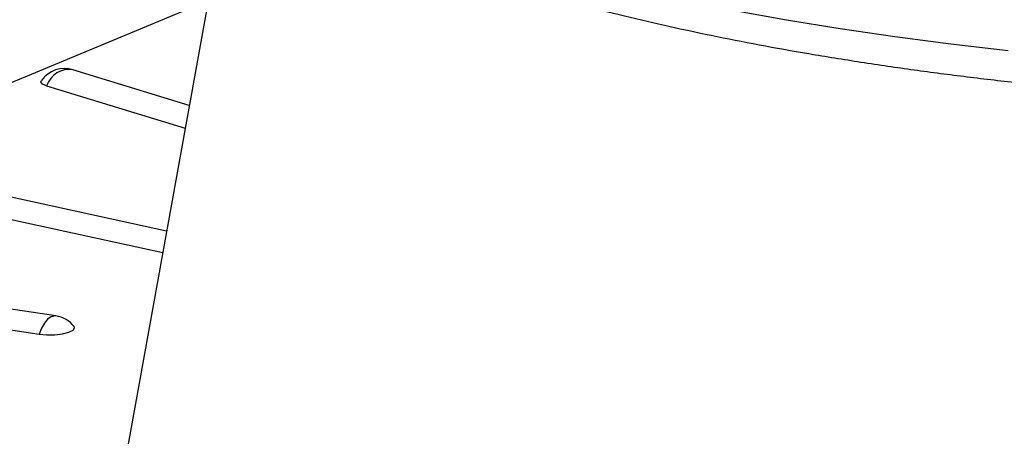
# Model space of a CAD drawing. Units: inches. Extents: x 2 to 154, y 1 to 99.
# Drawn here: x 137 to 139, y 52 to 52 of the extents above; entities that cross this region are included whole.
import ezdxf

# ---------------------------------------------------------------- set-up
doc = ezdxf.new("R2010")
doc.units = ezdxf.units.IN
doc.header["$MEASUREMENT"] = 0
doc.layers.add('SLD-0', color=7, linetype='Continuous')

msp = doc.modelspace()

# ---------------------------------------------------------------- linework, layer by layer
at = {"layer": 'SLD-0', "color": 7, "linetype": 'Continuous', "lineweight": 25}
for p, q in [((137.6857, 52.6038), (137.4821, 51.4739)), ((137.6409, 52.3553), (135.8135, 51.5963)), ((137.608, 52.1728), (137.4049, 52.235)), ((137.3489, 52.214), (137.3498, 52.2165)), ((137.3516, 52.2101), (137.3489, 52.214)), ((137.3589, 52.2068), (137.3516, 52.2101)), ((137.3589, 52.2068), (137.6008, 52.1327)), ((137.5684, 51.9529), (137.0116, 52.0743)), ((136.9741, 52.0439), (137.5617, 51.9158)), ((137.3751, 51.8049), (136.6286, 51.9172)), ((136.5995, 51.8852), (137.346, 51.773)), ((137.3978, 51.7763), (137.4051, 51.7799)), ((137.4051, 51.7799), (137.4078, 51.7839)), ((137.4078, 51.7839), (137.4068, 51.7866)), ((137.346, 51.773), (137.3592, 51.7718)), ((137.3592, 51.7718), (137.3734, 51.772)), ((137.3734, 51.772), (137.3868, 51.7736)), ((137.3868, 51.7736), (137.3978, 51.7763))]:
    msp.add_line(p, q, dxfattribs=at)
at = {"layer": 'SLD-0', "color": 8, "linetype": 'Continuous', "lineweight": 25}
for p, q in [((138.6512, 52.3216), (138.5605, 52.3379)), ((138.7445, 52.3065), (138.6512, 52.3216)), ((138.8402, 52.2925), (138.7445, 52.3065)), ((138.9381, 52.2798), (138.8402, 52.2925)), ((139.0381, 52.2682), (138.9381, 52.2798)), ((137.3606, 51.7991), (137.3549, 51.7923)), ((137.3666, 51.8034), (137.3606, 51.7991)), ((137.3728, 51.8051), (137.3666, 51.8034)), ((137.3751, 51.8049), (137.3728, 51.8051)), ((137.35, 51.7834), (137.346, 51.773)), ((137.3549, 51.7923), (137.35, 51.7834))]:
    msp.add_line(p, q, dxfattribs=at)
at = {"layer": 'SLD-0', "color": 7, "linetype": 'Continuous', "lineweight": 25}
for centre, start, end in [((137.3903, 52.1872), 72.9682, 144.0629), ((137.3677, 51.7555), 38.4741, 81.4493)]:
    msp.add_arc(centre, 0.05, start, end, dxfattribs=at)
at = {"layer": 'SLD-0', "color": 8, "linetype": 'Continuous', "lineweight": 25}
msp.add_arc((137.3984, 52.1939), 0.0416, 81.0324, 161.8741, dxfattribs=at)
at = {"layer": 'SLD-0', "color": 7, "linetype": 'Continuous', "lineweight": 25}
for points, knots in [([(138.7809, 52.2485), (138.7966, 52.2461), (138.8423, 52.2392), (138.9196, 52.2286), (139.0132, 52.217), (139.1085, 52.2066), (139.2377, 52.1942), (139.3697, 52.1841), (139.5041, 52.1764), (139.6058, 52.1717), (139.7083, 52.1683), (139.8115, 52.166), (139.9152, 52.1649), (140.0193, 52.165), (140.1236, 52.1663), (140.2278, 52.1688), (140.332, 52.1724), (140.4358, 52.1773), (140.5392, 52.1833), (140.642, 52.1904), (140.7441, 52.1987), (140.8452, 52.2082), (140.9452, 52.2188), (141.044, 52.2304), (141.1414, 52.2432), (141.2373, 52.2571), (141.3315, 52.272), (141.4239, 52.288), (141.5144, 52.3049), (141.6027, 52.3229), (141.6889, 52.3419), (141.7727, 52.3618), (141.8541, 52.3827), (141.9329, 52.4045), (142.009, 52.4272), (142.0823, 52.4508), (142.1528, 52.4752), (142.2202, 52.5005), (142.2847, 52.5267), (142.346, 52.5538), (142.4041, 52.5817), (142.4589, 52.6106), (142.5103, 52.6404), (142.5583, 52.6712), (142.6027, 52.703), (142.6434, 52.7358), (142.6802, 52.7698), (142.7128, 52.8047), (142.741, 52.8406), (142.7645, 52.8771), (142.7834, 52.9139), (142.797, 52.9509), (142.8048, 52.9783), (142.8067, 52.9935), (142.807, 52.9961)], [0, 0, 0, 0, 0.01014, 0.029459, 0.048765, 0.068057, 0.087336, 0.125866, 0.145119, 0.164365, 0.183606, 0.202843, 0.222076, 0.241308, 0.260537, 0.279766, 0.298995, 0.318225, 0.337456, 0.35669, 0.375927, 0.395168, 0.414415, 0.433668, 0.452928, 0.472197, 0.491476, 0.510768, 0.530072, 0.549392, 0.568731, 0.588089, 0.607471, 0.62688, 0.64632, 0.665796, 0.685312, 0.704875, 0.724492, 0.744169, 0.763915, 0.783737, 0.803641, 0.823627, 0.843688, 0.863799, 0.883882, 0.903822, 0.923463, 0.942631, 0.961187, 0.979079, 0.996355, 1, 1, 1, 1]), ([(137.481, 52.8787), (137.4817, 52.8749), (137.4845, 52.8593), (137.4934, 52.8324), (137.5078, 52.7983), (137.5266, 52.7648), (137.5494, 52.7316), (137.5766, 52.6989), (137.6081, 52.6667), (137.6441, 52.635), (137.6843, 52.6042), (137.7286, 52.5742), (137.7767, 52.5452), (137.8285, 52.5172), (137.8838, 52.4903), (137.9424, 52.4645), (138.0041, 52.4398), (138.0691, 52.416), (138.137, 52.3933), (138.2079, 52.3716), (138.2816, 52.3509), (138.3581, 52.3313), (138.4372, 52.3127), (138.5189, 52.2951), (138.603, 52.2786), (138.6901, 52.2629), (138.7504, 52.2533), (138.7809, 52.2485)], [0, 0, 0, 0, 0.011487, 0.046836, 0.082833, 0.119801, 0.157974, 0.197459, 0.238198, 0.279976, 0.322481, 0.365394, 0.408459, 0.451474, 0.494359, 0.537083, 0.579642, 0.622043, 0.664301, 0.706431, 0.748447, 0.790364, 0.832196, 0.873952, 0.915643, 0.957278, 1, 1, 1, 1])]:
    msp.add_open_spline(points, degree=3, knots=knots, dxfattribs=at)

doc.saveas('drawing.dxf')
